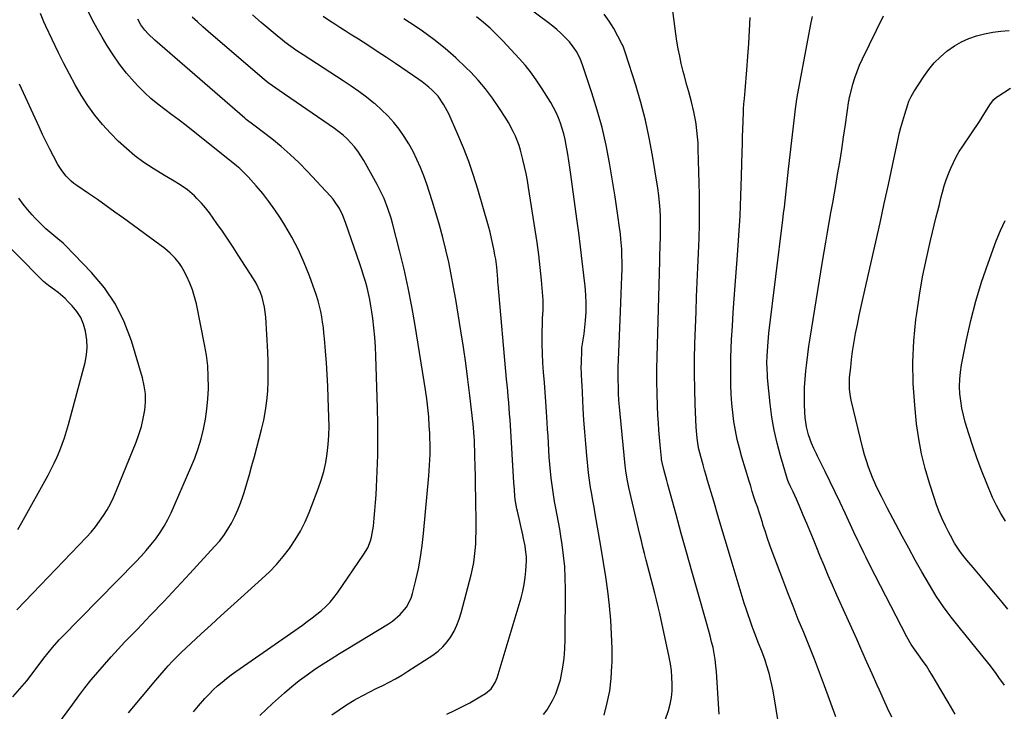
# Model space of a CAD drawing. Units: inches. Extents: x 1906137 to 1911643, y 474887 to 480130.
# Drawn here: x 1910416 to 1910882, y 478610 to 478938 of the extents above; entities that cross this region are included whole.
import ezdxf

# ---------------------------------------------------------------- set-up
doc = ezdxf.new("R2010")
doc.units = ezdxf.units.IN
doc.header["$MEASUREMENT"] = 0
doc.layers.add('7', color=7, linetype='Continuous')
doc.layers.add('8', color=7, linetype='Continuous')

msp = doc.modelspace()

# ---------------------------------------------------------------- linework, layer by layer
at = {"layer": '7', "color": 18}
for points in [[(1910778.69, 478584.53, 1976), (1910772.72, 478620.05, 1976), (1910772.19, 478622.88, 1976), (1910771.57, 478625.69, 1976), (1910770.83, 478628.47, 1976), (1910769.64, 478632.42, 1976), (1910768.93, 478634.56, 1976), (1910767.37, 478638.81, 1976), (1910765.67, 478643.01, 1976), (1910764.84, 478645.11, 1976), (1910763.25, 478649.35, 1976), (1910762.8, 478650.58, 1976), (1910761.83, 478653.34, 1976), (1910760.89, 478656.1, 1976), (1910760, 478658.87, 1976), (1910759.13, 478661.66, 1976), (1910753.44, 478680.54, 1976), (1910751.23, 478687.87, 1976), (1910749.03, 478695.2, 1976), (1910746.83, 478702.54, 1976), (1910744.64, 478709.87, 1976), (1910741.73, 478719.63, 1976), (1910741.01, 478722.09, 1976), (1910740.3, 478724.56, 1976), (1910739.6, 478727.03, 1976), (1910738.5, 478731.07, 1976), (1910737.68, 478734.48, 1976), (1910737.34, 478736.2, 1976), (1910736.81, 478739.66, 1976), (1910736.46, 478743.15, 1976), (1910736.36, 478744.91, 1976), (1910735.9, 478755.73, 1976), (1910735.68, 478762.89, 1976), (1910735.57, 478770.06, 1976), (1910735.62, 478777.23, 1976), (1910735.77, 478784.4, 1976), (1910736.28, 478799.58, 1976), (1910736.53, 478806.52, 1976), (1910736.8, 478813.45, 1976), (1910737.12, 478820.38, 1976), (1910737.45, 478827.31, 1976), (1910737.74, 478834.24, 1976), (1910737.91, 478841.18, 1976), (1910737.94, 478848.11, 1976), (1910737.86, 478855.05, 1976), (1910737.38, 478876.39, 1976), (1910737.26, 478879.37, 1976), (1910737.06, 478882.35, 1976), (1910736.75, 478885.31, 1976), (1910736.36, 478888.27, 1976), (1910736.2, 478889.35, 1976), (1910735.33, 478894.15, 1976), (1910734.19, 478898.88, 1976), (1910732.88, 478903.58, 1976), (1910731.94, 478906.77, 1976), (1910730.62, 478911.59, 1976), (1910730.22, 478913.21, 1976), (1910729.33, 478916.96, 1976), (1910728.56, 478920.47, 1976), (1910727.85, 478923.99, 1976), (1910727.26, 478927.53, 1976), (1910726.74, 478931.08, 1976), (1910722.28, 478964.92, 1976)], [(1910721.93, 478606.67, 1972), (1910723.27, 478610.79, 1972), (1910724.09, 478613.87, 1972), (1910724.71, 478616.98, 1972), (1910725, 478620.13, 1972), (1910725.08, 478623.32, 1972), (1910724.91, 478626.51, 1972), (1910724.62, 478629.7, 1972), (1910724.15, 478632.86, 1972), (1910723.57, 478636.01, 1972), (1910719.1, 478656.68, 1972), (1910718.38, 478659.91, 1972), (1910717.63, 478663.14, 1972), (1910716.83, 478666.36, 1972), (1910715.91, 478669.95, 1972), (1910715.12, 478672.97, 1972), (1910714.32, 478675.98, 1972), (1910713.53, 478679, 1972), (1910712.73, 478682.02, 1972), (1910711.95, 478685.04, 1972), (1910711.19, 478688.07, 1972), (1910710.45, 478691.1, 1972), (1910709.72, 478694.13, 1972), (1910704.52, 478716.31, 1972), (1910703.7, 478720.21, 1972), (1910703.05, 478724.15, 1972), (1910702.89, 478725.46, 1972), (1910702.75, 478726.79, 1972), (1910700.36, 478751.27, 1972), (1910700.08, 478754.44, 1972), (1910699.85, 478757.61, 1972), (1910699.68, 478760.78, 1972), (1910699.56, 478763.96, 1972), (1910699.5, 478767.14, 1972), (1910699.48, 478770.32, 1972), (1910699.53, 478773.49, 1972), (1910699.63, 478776.67, 1972), (1910700.56, 478799.61, 1972), (1910700.73, 478803.76, 1972), (1910700.88, 478807.91, 1972), (1910701.03, 478812.07, 1972), (1910701.17, 478816.22, 1972), (1910701.29, 478819.83, 1972), (1910701.33, 478822.18, 1972), (1910701.25, 478826.86, 1972), (1910701.13, 478829.2, 1972), (1910700.74, 478833.87, 1972), (1910700.49, 478836.2, 1972), (1910699.95, 478840.56, 1972), (1910699.51, 478843.9, 1972), (1910699.03, 478847.24, 1972), (1910698.52, 478850.57, 1972), (1910697.99, 478853.9, 1972), (1910695.33, 478869.93, 1972), (1910693.72, 478878.35, 1972), (1910691.85, 478886.7, 1972), (1910689.59, 478894.96, 1972), (1910687.06, 478903.16, 1972), (1910682.81, 478915.84, 1972), (1910682.16, 478917.62, 1972), (1910681.43, 478919.36, 1972), (1910679.7, 478922.72, 1972), (1910678.68, 478924.32, 1972), (1910676.38, 478927.3, 1972), (1910675.09, 478928.69, 1972), (1910672.36, 478931.33, 1972), (1910670.49, 478933.03, 1972), (1910668.54, 478934.65, 1972), (1910666.55, 478936.21, 1972), (1910637.21, 478958.21, 1972)], [(1910431.33, 478599.85, 1956), (1910441.45, 478613.81, 1956), (1910444.32, 478617.67, 1956), (1910447.24, 478621.5, 1956), (1910450.24, 478625.26, 1956), (1910453.3, 478628.98, 1956), (1910456.44, 478632.63, 1956), (1910459.62, 478636.24, 1956), (1910462.88, 478639.78, 1956), (1910466.19, 478643.27, 1956), (1910472.06, 478649.35, 1956), (1910478.31, 478655.88, 1956), (1910484.54, 478662.43, 1956), (1910490.72, 478669.02, 1956), (1910496.87, 478675.65, 1956), (1910508.6, 478688.37, 1956), (1910510.83, 478690.98, 1956), (1910512.93, 478693.69, 1956), (1910514.82, 478696.54, 1956), (1910516.56, 478699.5, 1956), (1910518.11, 478702.57, 1956), (1910519.54, 478705.69, 1956), (1910520.78, 478708.89, 1956), (1910521.9, 478712.15, 1956), (1910522.48, 478714, 1956), (1910523.76, 478718.22, 1956), (1910525.02, 478722.46, 1956), (1910526.21, 478726.71, 1956), (1910527.38, 478730.97, 1956), (1910530.78, 478743.74, 1956), (1910531.83, 478748.25, 1956), (1910532.7, 478752.79, 1956), (1910533.29, 478757.37, 1956), (1910533.7, 478761.99, 1956), (1910533.88, 478766.62, 1956), (1910533.96, 478771.26, 1956), (1910533.88, 478775.89, 1956), (1910533.7, 478780.52, 1956), (1910532.76, 478796.96, 1956), (1910532.19, 478801.73, 1956), (1910531.06, 478806.39, 1956), (1910530.25, 478808.65, 1956), (1910528.23, 478812.98, 1956), (1910527.01, 478815.05, 1956), (1910519.79, 478826.24, 1956), (1910517.3, 478830.04, 1956), (1910514.8, 478833.82, 1956), (1910512.25, 478837.58, 1956), (1910509.68, 478841.33, 1956), (1910507.96, 478843.81, 1956), (1910506.17, 478846.25, 1956), (1910504.3, 478848.62, 1956), (1910502.31, 478850.9, 1956), (1910500.24, 478853.1, 1956), (1910499, 478854.35, 1956), (1910495.81, 478857.19, 1956), (1910492.28, 478859.61, 1956), (1910488.59, 478861.81, 1956), (1910486.75, 478862.92, 1956), (1910484.9, 478864.03, 1956), (1910479.52, 478867.28, 1956), (1910475.11, 478870.18, 1956), (1910470.86, 478873.28, 1956), (1910466.86, 478876.69, 1956), (1910463.02, 478880.3, 1956), (1910459.4, 478883.97, 1956), (1910455.55, 478888.17, 1956), (1910451.91, 478892.53, 1956), (1910448.61, 478897.16, 1956), (1910445.52, 478901.95, 1956), (1910442.67, 478906.9, 1956), (1910439.91, 478911.9, 1956), (1910437.28, 478916.98, 1956), (1910434.74, 478922.1, 1956), (1910428.7, 478934.71, 1956), (1910427.82, 478936.64, 1956), (1910426.26, 478940.6, 1956)], [(1910467.79, 478609.73, 1958), (1910480.73, 478625.15, 1958), (1910482.69, 478627.43, 1958), (1910484.66, 478629.7, 1958), (1910486.68, 478631.93, 1958), (1910488.72, 478634.13, 1958), (1910490.8, 478636.3, 1958), (1910492.91, 478638.44, 1958), (1910495.07, 478640.52, 1958), (1910497.27, 478642.58, 1958), (1910502.2, 478647.11, 1958), (1910506.89, 478651.4, 1958), (1910511.59, 478655.67, 1958), (1910516.3, 478659.93, 1958), (1910521.03, 478664.18, 1958), (1910530.98, 478673.1, 1958), (1910534.5, 478676.46, 1958), (1910537.87, 478679.96, 1958), (1910541.02, 478683.66, 1958), (1910544.02, 478687.5, 1958), (1910546.73, 478691.54, 1958), (1910549.22, 478695.7, 1958), (1910551.37, 478700.04, 1958), (1910553.3, 478704.51, 1958), (1910557.62, 478715.71, 1958), (1910559.03, 478719.79, 1958), (1910560.23, 478723.93, 1958), (1910561.14, 478728.14, 1958), (1910561.84, 478732.4, 1958), (1910562.29, 478736.71, 1958), (1910562.6, 478741.02, 1958), (1910562.7, 478745.35, 1958), (1910562.66, 478749.67, 1958), (1910562.35, 478758.74, 1958), (1910562.13, 478764.3, 1958), (1910561.84, 478769.85, 1958), (1910561.48, 478775.39, 1958), (1910561.06, 478780.93, 1958), (1910560.56, 478786.82, 1958), (1910560.31, 478789.41, 1958), (1910560.03, 478791.99, 1958), (1910559.68, 478794.57, 1958), (1910559.3, 478797.14, 1958), (1910558.81, 478799.69, 1958), (1910558.23, 478802.22, 1958), (1910557.52, 478804.71, 1958), (1910556.72, 478807.17, 1958), (1910553.39, 478816.49, 1958), (1910550.94, 478822.72, 1958), (1910548.22, 478828.82, 1958), (1910545.11, 478834.74, 1958), (1910541.74, 478840.52, 1958), (1910539.67, 478843.83, 1958), (1910537.05, 478847.79, 1958), (1910534.29, 478851.67, 1958), (1910531.35, 478855.4, 1958), (1910528.28, 478859.04, 1958), (1910524.47, 478863.33, 1958), (1910521.84, 478866.05, 1958), (1910520.44, 478867.32, 1958), (1910518.99, 478868.54, 1958), (1910516.41, 478870.59, 1958), (1910515.61, 478871.21, 1958), (1910515.01, 478871.67, 1958), (1910514.81, 478871.83, 1958), (1910498.43, 478884.98, 1958), (1910495.12, 478887.59, 1958), (1910491.78, 478890.17, 1958), (1910488.41, 478892.7, 1958), (1910485.01, 478895.19, 1958), (1910481.67, 478897.75, 1958), (1910478.44, 478900.43, 1958), (1910475.38, 478903.3, 1958), (1910472.42, 478906.29, 1958), (1910470.49, 478908.37, 1958), (1910466.95, 478912.43, 1958), (1910463.6, 478916.64, 1958), (1910460.53, 478921.05, 1958), (1910457.65, 478925.61, 1958), (1910455.41, 478929.43, 1958), (1910453.1, 478933.48, 1958), (1910450.86, 478937.56, 1958), (1910448.73, 478941.7, 1958)], [(1910529.95, 478608.41, 1962), (1910536.01, 478614.12, 1962), (1910541.59, 478619.14, 1962), (1910545.06, 478622.13, 1962), (1910548.62, 478625, 1962), (1910552.3, 478627.71, 1962), (1910556.06, 478630.31, 1962), (1910559.91, 478632.81, 1962), (1910563.77, 478635.27, 1962), (1910567.65, 478637.7, 1962), (1910571.56, 478640.1, 1962), (1910590.83, 478651.8, 1962), (1910592.79, 478653.12, 1962), (1910596.38, 478656.16, 1962), (1910599.4, 478659.76, 1962), (1910601.51, 478663.89, 1962), (1910602.23, 478666.12, 1962), (1910603.75, 478672.41, 1962), (1910604.95, 478677.89, 1962), (1910605.99, 478683.4, 1962), (1910606.78, 478688.95, 1962), (1910607.4, 478694.52, 1962), (1910609.86, 478721.92, 1962), (1910610.06, 478724.43, 1962), (1910610.24, 478726.94, 1962), (1910610.37, 478729.45, 1962), (1910610.47, 478731.97, 1962), (1910610.51, 478734.48, 1962), (1910610.52, 478737, 1962), (1910610.45, 478739.51, 1962), (1910610.34, 478742.03, 1962), (1910610.14, 478745.53, 1962), (1910609.83, 478749.79, 1962), (1910609.44, 478754.04, 1962), (1910608.91, 478758.28, 1962), (1910608.3, 478762.51, 1962), (1910603.44, 478792.96, 1962), (1910601.88, 478801.92, 1962), (1910600.15, 478810.84, 1962), (1910598.17, 478819.71, 1962), (1910596.03, 478828.54, 1962), (1910592.72, 478841.37, 1962), (1910592.06, 478843.75, 1962), (1910590.54, 478848.44, 1962), (1910588.72, 478853.03, 1962), (1910586.61, 478857.49, 1962), (1910585.45, 478859.68, 1962), (1910579.09, 478871.16, 1962), (1910577.76, 478873.36, 1962), (1910576.32, 478875.5, 1962), (1910574.73, 478877.52, 1962), (1910573.03, 478879.46, 1962), (1910571.21, 478881.28, 1962), (1910569.31, 478883.02, 1962), (1910567.3, 478884.64, 1962), (1910565.22, 478886.17, 1962), (1910539.05, 478904.18, 1962), (1910535.99, 478906.35, 1962), (1910533.98, 478907.85, 1962), (1910532.02, 478909.42, 1962), (1910531.06, 478910.22, 1962), (1910505.46, 478932.19, 1962), (1910502.95, 478934.4, 1962), (1910500.46, 478936.64, 1962), (1910498.03, 478938.94, 1962)], [(1910564.05, 478608.69, 1964), (1910567.43, 478611.19, 1964), (1910570.94, 478613.49, 1964), (1910574.55, 478615.66, 1964), (1910575.94, 478616.44, 1964), (1910578.94, 478618.09, 1964), (1910581.96, 478619.69, 1964), (1910585.02, 478621.21, 1964), (1910588.11, 478622.69, 1964), (1910591.18, 478624.2, 1964), (1910594.2, 478625.8, 1964), (1910597.15, 478627.53, 1964), (1910600.05, 478629.34, 1964), (1910611.81, 478637.03, 1964), (1910614.26, 478638.88, 1964), (1910616.53, 478640.91, 1964), (1910618.51, 478643.22, 1964), (1910620.3, 478645.72, 1964), (1910621.82, 478648.41, 1964), (1910623.17, 478651.18, 1964), (1910624.26, 478654.05, 1964), (1910625.18, 478657, 1964), (1910629.93, 478675.08, 1964), (1910630.6, 478677.92, 1964), (1910631.16, 478680.79, 1964), (1910631.57, 478683.68, 1964), (1910631.88, 478686.58, 1964), (1910632.07, 478689.5, 1964), (1910632.2, 478692.43, 1964), (1910632.26, 478695.35, 1964), (1910632.27, 478698.28, 1964), (1910632.12, 478711.84, 1964), (1910632.05, 478716.69, 1964), (1910631.96, 478721.53, 1964), (1910631.83, 478726.37, 1964), (1910631.69, 478731.22, 1964), (1910631.43, 478739.1, 1964), (1910631.4, 478740, 1964), (1910631.22, 478742.69, 1964), (1910630.86, 478746.27, 1964), (1910629.3, 478759.82, 1964), (1910628.36, 478767.49, 1964), (1910627.36, 478775.14, 1964), (1910626.25, 478782.78, 1964), (1910625.07, 478790.41, 1964), (1910622.68, 478805.24, 1964), (1910621.65, 478811.17, 1964), (1910620.54, 478817.08, 1964), (1910619.3, 478822.97, 1964), (1910617.97, 478828.84, 1964), (1910616.51, 478834.67, 1964), (1910614.96, 478840.49, 1964), (1910613.28, 478846.26, 1964), (1910611.52, 478852.02, 1964), (1910610.26, 478855.96, 1964), (1910608.93, 478859.92, 1964), (1910607.5, 478863.84, 1964), (1910605.94, 478867.72, 1964), (1910604.3, 478871.55, 1964), (1910602.46, 478875.3, 1964), (1910600.48, 478878.95, 1964), (1910598.27, 478882.47, 1964), (1910595.9, 478885.89, 1964), (1910593.3, 478889.14, 1964), (1910590.55, 478892.24, 1964), (1910587.57, 478895.12, 1964), (1910584.45, 478897.86, 1964), (1910583.96, 478898.26, 1964), (1910580.43, 478901.03, 1964), (1910576.84, 478903.72, 1964), (1910573.17, 478906.29, 1964), (1910569.44, 478908.79, 1964), (1910550.42, 478921.06, 1964), (1910547.51, 478923, 1964), (1910544.65, 478925.01, 1964), (1910541.85, 478927.11, 1964), (1910540.48, 478928.2, 1964), (1910539.13, 478929.31, 1964), (1910530.66, 478936.42, 1964), (1910526.43, 478940.06, 1964)], [(1910618.49, 478609.11, 1966), (1910622.1, 478610.84, 1966), (1910624.33, 478611.9, 1966), (1910626.81, 478613.13, 1966), (1910629.25, 478614.41, 1966), (1910631.65, 478615.78, 1966), (1910634.02, 478617.2, 1966), (1910636.71, 478618.87, 1966), (1910639.38, 478621.12, 1966), (1910641.35, 478624.01, 1966), (1910641.82, 478625.08, 1966), (1910642.21, 478626.18, 1966), (1910653.56, 478664.12, 1966), (1910654.39, 478667.27, 1966), (1910655.07, 478670.46, 1966), (1910655.53, 478673.68, 1966), (1910655.84, 478676.92, 1966), (1910656.08, 478681.69, 1966), (1910656.06, 478683.45, 1966), (1910655.7, 478686.95, 1966), (1910655.41, 478688.69, 1966), (1910654.74, 478692.16, 1966), (1910654.36, 478693.88, 1966), (1910651.77, 478705.08, 1966), (1910651.52, 478706.25, 1966), (1910650.91, 478709.78, 1966), (1910650.62, 478712.15, 1966), (1910650.38, 478715.43, 1966), (1910650.18, 478718.72, 1966), (1910648.5, 478745.64, 1966), (1910648.32, 478748.39, 1966), (1910648.13, 478751.14, 1966), (1910647.91, 478753.88, 1966), (1910647.68, 478756.62, 1966), (1910647.45, 478759.37, 1966), (1910647.21, 478762.11, 1966), (1910646.96, 478764.85, 1966), (1910646.72, 478767.6, 1966), (1910642.7, 478812.43, 1966), (1910642.61, 478813.69, 1966), (1910642.55, 478814.95, 1966), (1910642.23, 478818.74, 1966), (1910642.03, 478820.64, 1966), (1910641.52, 478824.4, 1966), (1910641.2, 478826.28, 1966), (1910640.8, 478828.4, 1966), (1910640.22, 478831.32, 1966), (1910639.58, 478834.23, 1966), (1910638.85, 478837.12, 1966), (1910638.07, 478840, 1966), (1910633.08, 478857.45, 1966), (1910631.04, 478864.06, 1966), (1910628.81, 478870.62, 1966), (1910626.3, 478877.07, 1966), (1910623.62, 478883.45, 1966), (1910619.3, 478893.12, 1966), (1910617.04, 478897.47, 1966), (1910614.25, 478901.49, 1966), (1910611.47, 478904.42, 1966), (1910609.98, 478905.78, 1966), (1910606.83, 478908.31, 1966), (1910605.19, 478909.48, 1966), (1910594.16, 478916.92, 1966), (1910589.81, 478919.83, 1966), (1910585.45, 478922.72, 1966), (1910581.06, 478925.59, 1966), (1910576.67, 478928.43, 1966), (1910572.77, 478930.93, 1966), (1910570.31, 478932.5, 1966), (1910567.85, 478934.08, 1966), (1910565.39, 478935.65, 1966), (1910562.92, 478937.22, 1966), (1910559.89, 478939.16, 1966)], [(1910747.21, 478609.12, 1974), (1910745.96, 478629.1, 1974), (1910745.71, 478631.99, 1974), (1910745.37, 478634.86, 1974), (1910744.9, 478637.71, 1974), (1910744.33, 478640.55, 1974), (1910743.67, 478643.37, 1974), (1910742.97, 478646.18, 1974), (1910742.23, 478648.99, 1974), (1910741.46, 478651.78, 1974), (1910736.86, 478667.85, 1974), (1910734.33, 478676.76, 1974), (1910731.81, 478685.66, 1974), (1910729.33, 478694.58, 1974), (1910726.86, 478703.49, 1974), (1910722.91, 478717.83, 1974), (1910722.43, 478719.59, 1974), (1910721.51, 478723.11, 1974), (1910721.07, 478724.87, 1974), (1910720.28, 478728.1, 1974), (1910720, 478729.63, 1974), (1910719.97, 478729.94, 1974), (1910719.93, 478730.25, 1974), (1910719.3, 478736.54, 1974), (1910718.98, 478739.99, 1974), (1910718.69, 478743.45, 1974), (1910718.47, 478746.92, 1974), (1910718.29, 478750.38, 1974), (1910718.08, 478755, 1974), (1910717.89, 478760.78, 1974), (1910717.78, 478766.55, 1974), (1910717.79, 478772.33, 1974), (1910717.89, 478778.11, 1974), (1910719.15, 478823.42, 1974), (1910719.22, 478825.77, 1974), (1910719.37, 478830.48, 1974), (1910719.52, 478835.18, 1974), (1910719.55, 478837.54, 1974), (1910719.5, 478842.24, 1974), (1910719.43, 478844.37, 1974), (1910719.27, 478847.78, 1974), (1910719.02, 478851.19, 1974), (1910718.63, 478854.58, 1974), (1910718.16, 478857.96, 1974), (1910715.71, 478873.39, 1974), (1910714.17, 478881.83, 1974), (1910712.37, 478890.2, 1974), (1910710.2, 478898.49, 1974), (1910707.78, 478906.72, 1974), (1910702.9, 478921.96, 1974), (1910701.93, 478924.74, 1974), (1910701.45, 478925.81, 1974), (1910701.19, 478926.33, 1974), (1910697.39, 478933.5, 1974), (1910695.27, 478937, 1974), (1910692.91, 478940.29, 1974)], [(1910802.43, 478607.86, 1978), (1910797.06, 478622.53, 1978), (1910794.7, 478628.86, 1978), (1910792.28, 478635.16, 1978), (1910789.79, 478641.42, 1978), (1910787.23, 478647.67, 1978), (1910784.67, 478653.91, 1978), (1910782.16, 478660.17, 1978), (1910779.71, 478666.46, 1978), (1910777.31, 478672.77, 1978), (1910772.35, 478686.01, 1978), (1910771.22, 478689.09, 1978), (1910770.13, 478692.18, 1978), (1910769.09, 478695.29, 1978), (1910768.08, 478698.41, 1978), (1910767.66, 478699.77, 1978), (1910766.88, 478702.22, 1978), (1910766.1, 478704.67, 1978), (1910765.31, 478707.11, 1978), (1910764.5, 478709.55, 1978), (1910763.7, 478711.99, 1978), (1910762.92, 478714.44, 1978), (1910762.15, 478716.89, 1978), (1910761.39, 478719.35, 1978), (1910757.95, 478730.72, 1978), (1910756.8, 478734.88, 1978), (1910755.78, 478739.07, 1978), (1910754.95, 478743.3, 1978), (1910754.25, 478747.56, 1978), (1910753.72, 478751.85, 1978), (1910753.29, 478756.14, 1978), (1910752.99, 478760.45, 1978), (1910752.8, 478764.76, 1978), (1910752.72, 478769.14, 1978), (1910752.71, 478773.47, 1978), (1910752.8, 478777.81, 1978), (1910752.95, 478782.15, 1978), (1910753.14, 478786.32, 1978), (1910753.47, 478792.75, 1978), (1910753.84, 478799.17, 1978), (1910754.27, 478805.58, 1978), (1910754.75, 478811.99, 1978), (1910755.9, 478826.29, 1978), (1910756.56, 478835.62, 1978), (1910757.13, 478844.96, 1978), (1910757.53, 478854.3, 1978), (1910757.84, 478863.65, 1978), (1910758.12, 478875.18, 1978), (1910758.21, 478878.77, 1978), (1910758.31, 478882.35, 1978), (1910758.43, 478885.94, 1978), (1910758.55, 478889.52, 1978), (1910758.72, 478894.17, 1978), (1910758.78, 478895.43, 1978), (1910758.96, 478897.95, 1978), (1910759.21, 478900.47, 1978), (1910759.55, 478904.24, 1978), (1910760.35, 478914.06, 1978), (1910760.81, 478920.23, 1978), (1910761.24, 478926.41, 1978), (1910761.61, 478932.59, 1978), (1910761.94, 478938.77, 1978)], [(1910858.9, 478609.03, 1982), (1910855.52, 478614.77, 1982), (1910852.13, 478620.51, 1982), (1910847.95, 478627.56, 1982), (1910846.62, 478629.75, 1982), (1910845.24, 478631.91, 1982), (1910843.8, 478634.02, 1982), (1910842.32, 478636.11, 1982), (1910839.91, 478639.4, 1982), (1910838.12, 478641.99, 1982), (1910835.99, 478645.59, 1982), (1910818.51, 478679.59, 1982), (1910816.55, 478683.47, 1982), (1910815.59, 478685.42, 1982), (1910813.72, 478689.35, 1982), (1910812.79, 478691.31, 1982), (1910810.95, 478695.25, 1982), (1910806.77, 478704.26, 1982), (1910804.47, 478709.17, 1982), (1910802.15, 478714.07, 1982), (1910799.79, 478718.96, 1982), (1910797.4, 478723.83, 1982), (1910793.82, 478731.09, 1982), (1910793.21, 478732.33, 1982), (1910792.02, 478734.83, 1982), (1910790.9, 478737.35, 1982), (1910789.57, 478741.26, 1982), (1910788.62, 478745.1, 1982), (1910787.95, 478749.52, 1982), (1910787.8, 478751.75, 1982), (1910787.65, 478755.79, 1982), (1910787.58, 478759.72, 1982), (1910787.63, 478763.64, 1982), (1910787.85, 478767.56, 1982), (1910788.18, 478771.47, 1982), (1910788.63, 478775.38, 1982), (1910789.11, 478779.28, 1982), (1910789.67, 478783.17, 1982), (1910790.26, 478787.06, 1982), (1910796.09, 478823.22, 1982), (1910796.86, 478827.86, 1982), (1910797.64, 478832.49, 1982), (1910798.45, 478837.12, 1982), (1910799.29, 478841.75, 1982), (1910800.13, 478846.37, 1982), (1910800.96, 478851, 1982), (1910801.76, 478855.63, 1982), (1910802.56, 478860.26, 1982), (1910803.26, 478864.44, 1982), (1910804.24, 478870.35, 1982), (1910805.19, 478876.26, 1982), (1910806.1, 478882.17, 1982), (1910806.98, 478888.09, 1982), (1910808.62, 478899.44, 1982), (1910808.66, 478899.69, 1982), (1910808.73, 478900.19, 1982), (1910808.85, 478900.93, 1982), (1910808.91, 478901.18, 1982), (1910808.97, 478901.42, 1982), (1910810.5, 478907.15, 1982), (1910811.42, 478910.22, 1982), (1910812.45, 478913.25, 1982), (1910813.66, 478916.22, 1982), (1910814.99, 478919.14, 1982), (1910824.99, 478939.53, 1982)], [(1910664.15, 478608.9, 1968), (1910665.85, 478611.19, 1968), (1910668.39, 478615.46, 1968), (1910669.94, 478618.64, 1968), (1910671.14, 478621.96, 1968), (1910672.11, 478625.39, 1968), (1910672.47, 478626.98, 1968), (1910673.3, 478631.29, 1968), (1910673.94, 478635.62, 1968), (1910674.29, 478639.98, 1968), (1910674.45, 478644.37, 1968), (1910674.55, 478668.29, 1968), (1910674.44, 478673.59, 1968), (1910674.17, 478678.88, 1968), (1910673.66, 478684.15, 1968), (1910672.98, 478689.41, 1968), (1910672.39, 478693.27, 1968), (1910671.85, 478696.58, 1968), (1910671.29, 478699.89, 1968), (1910670.68, 478703.19, 1968), (1910670.04, 478706.48, 1968), (1910669.41, 478709.77, 1968), (1910668.84, 478713.08, 1968), (1910668.36, 478716.39, 1968), (1910667.8, 478720.8, 1968), (1910667.45, 478724.09, 1968), (1910667.14, 478727.38, 1968), (1910666.88, 478730.67, 1968), (1910666.67, 478733.97, 1968), (1910666.48, 478737.27, 1968), (1910666.28, 478740.57, 1968), (1910666.09, 478743.87, 1968), (1910665.89, 478747.17, 1968), (1910665.57, 478752.22, 1968), (1910665.27, 478756.81, 1968), (1910664.95, 478761.41, 1968), (1910664.59, 478766, 1968), (1910664.18, 478770.85, 1968), (1910663.86, 478775.32, 1968), (1910663.63, 478779.79, 1968), (1910663.55, 478784.26, 1968), (1910663.57, 478788.74, 1968), (1910663.7, 478795.27, 1968), (1910663.74, 478796.48, 1968), (1910663.96, 478800.11, 1968), (1910663.95, 478804.93, 1968), (1910663.12, 478814.47, 1968), (1910662.54, 478820.44, 1968), (1910661.87, 478826.4, 1968), (1910661.09, 478832.34, 1968), (1910660.23, 478838.28, 1968), (1910657.12, 478858.25, 1968), (1910656.55, 478861.62, 1968), (1910655.92, 478864.97, 1968), (1910655.2, 478868.31, 1968), (1910654.42, 478871.63, 1968), (1910653.3, 478875.92, 1968), (1910652.58, 478878.2, 1968), (1910650.84, 478882.65, 1968), (1910649.83, 478884.81, 1968), (1910647.56, 478889.01, 1968), (1910646.32, 478891.05, 1968), (1910643.04, 478896.15, 1968), (1910639.97, 478900.61, 1968), (1910636.72, 478904.93, 1968), (1910633.22, 478909.03, 1968), (1910629.54, 478913, 1968), (1910627.62, 478914.95, 1968), (1910622.73, 478919.63, 1968), (1910617.66, 478924.11, 1968), (1910612.35, 478928.29, 1968), (1910606.86, 478932.27, 1968), (1910603.39, 478934.64, 1968), (1910598.09, 478938.17, 1968)], [(1910882.18, 478622.78, 1984), (1910879.58, 478626.46, 1984), (1910878.29, 478628.31, 1984), (1910875.59, 478631.92, 1984), (1910874.2, 478633.68, 1984), (1910860.82, 478650.18, 1984), (1910858.9, 478652.58, 1984), (1910857.01, 478655, 1984), (1910855.15, 478657.45, 1984), (1910853.33, 478659.92, 1984), (1910851.56, 478662.43, 1984), (1910849.85, 478664.98, 1984), (1910848.23, 478667.58, 1984), (1910846.67, 478670.22, 1984), (1910843.15, 478676.4, 1984), (1910840, 478681.99, 1984), (1910836.9, 478687.61, 1984), (1910833.85, 478693.26, 1984), (1910830.84, 478698.93, 1984), (1910826.73, 478706.77, 1984), (1910825.81, 478708.54, 1984), (1910823.98, 478712.09, 1984), (1910822.19, 478715.65, 1984), (1910821.34, 478717.45, 1984), (1910819.77, 478721.12, 1984), (1910818.96, 478723.13, 1984), (1910817.88, 478726.01, 1984), (1910816.88, 478728.91, 1984), (1910816.01, 478731.85, 1984), (1910815.22, 478734.83, 1984), (1910809.69, 478757.67, 1984), (1910809.17, 478760.3, 1984), (1910808.88, 478762.97, 1984), (1910808.86, 478767, 1984), (1910808.96, 478768.34, 1984), (1910809.44, 478773.2, 1984), (1910809.86, 478776.96, 1984), (1910810.35, 478780.71, 1984), (1910810.94, 478784.45, 1984), (1910811.8, 478789.28, 1984), (1910812.64, 478793.54, 1984), (1910813.5, 478797.8, 1984), (1910814.41, 478802.05, 1984), (1910815.35, 478806.3, 1984), (1910821.32, 478832.61, 1984), (1910823.34, 478841.63, 1984), (1910825.34, 478850.66, 1984), (1910827.3, 478859.69, 1984), (1910829.24, 478868.73, 1984), (1910831.72, 478880.49, 1984), (1910832.44, 478883.64, 1984), (1910833.21, 478886.78, 1984), (1910834.08, 478889.89, 1984), (1910835, 478892.99, 1984), (1910836.42, 478897.53, 1984), (1910836.99, 478899.13, 1984), (1910838.07, 478901.45, 1984), (1910839.36, 478903.65, 1984), (1910844.01, 478910.78, 1984), (1910846.42, 478914.1, 1984), (1910849.01, 478917.24, 1984), (1910851.9, 478920.13, 1984), (1910854.98, 478922.84, 1984), (1910858.48, 478925.33, 1984), (1910861.79, 478927.28, 1984), (1910865.32, 478928.83, 1984), (1910868.99, 478930.1, 1984), (1910872.78, 478931.04, 1984), (1910876.61, 478931.8, 1984), (1910880.48, 478932.31, 1984), (1910884.37, 478932.66, 1984)], [(1910413.14, 478617.34, 1954), (1910416.51, 478621.04, 1954), (1910419.71, 478624.89, 1954), (1910422.8, 478628.84, 1954), (1910427.79, 478635.51, 1954), (1910429.77, 478638.08, 1954), (1910431.83, 478640.59, 1954), (1910435.08, 478644.21, 1954), (1910436.21, 478645.38, 1954), (1910471.31, 478681.2, 1954), (1910473.78, 478683.81, 1954), (1910476.18, 478686.48, 1954), (1910478.48, 478689.24, 1954), (1910480.71, 478692.05, 1954), (1910482.79, 478694.98, 1954), (1910484.72, 478697.99, 1954), (1910486.42, 478701.13, 1954), (1910487.98, 478704.36, 1954), (1910497.38, 478725.75, 1954), (1910499.18, 478730.2, 1954), (1910500.81, 478734.72, 1954), (1910502.17, 478739.32, 1954), (1910503.35, 478743.98, 1954), (1910504.25, 478748.7, 1954), (1910504.96, 478753.44, 1954), (1910505.4, 478758.22, 1954), (1910505.64, 478763.02, 1954), (1910505.66, 478763.67, 1954), (1910505.6, 478768.8, 1954), (1910505.31, 478773.91, 1954), (1910504.69, 478778.98, 1954), (1910503.84, 478784.04, 1954), (1910499.97, 478803.19, 1954), (1910499.14, 478806.56, 1954), (1910498.14, 478809.87, 1954), (1910496.86, 478813.08, 1954), (1910495.41, 478816.23, 1954), (1910493.76, 478819.44, 1954), (1910492.94, 478820.9, 1954), (1910492.04, 478822.31, 1954), (1910489.98, 478824.93, 1954), (1910487.63, 478827.31, 1954), (1910485.03, 478829.43, 1954), (1910465.5, 478843.73, 1954), (1910461.39, 478846.7, 1954), (1910457.27, 478849.65, 1954), (1910453.12, 478852.56, 1954), (1910448.95, 478855.45, 1954), (1910443.38, 478859.27, 1954), (1910442.03, 478860.27, 1954), (1910440.72, 478861.34, 1954), (1910438.34, 478863.72, 1954), (1910436.26, 478866.36, 1954), (1910434.49, 478869.24, 1954), (1910432.43, 478873.08, 1954), (1910430.63, 478876.52, 1954), (1910428.87, 478879.97, 1954), (1910427.18, 478883.46, 1954), (1910425.53, 478886.97, 1954), (1910416.26, 478907.21, 1954)], [(1910883.83, 478658.71, 1986), (1910881.07, 478662.06, 1986), (1910877.89, 478665.91, 1986), (1910874.7, 478669.74, 1986), (1910871.5, 478673.57, 1986), (1910868.28, 478677.38, 1986), (1910864.43, 478681.92, 1986), (1910861.93, 478685.06, 1986), (1910860.76, 478686.7, 1986), (1910858.56, 478690.06, 1986), (1910856.58, 478693.56, 1986), (1910855.67, 478695.35, 1986), (1910854.29, 478698.21, 1986), (1910852.78, 478701.47, 1986), (1910851.37, 478704.78, 1986), (1910850.09, 478708.13, 1986), (1910848.91, 478711.53, 1986), (1910846.66, 478718.4, 1986), (1910844.64, 478725.31, 1986), (1910842.92, 478732.28, 1986), (1910841.64, 478739.34, 1986), (1910840.65, 478746.47, 1986), (1910839.71, 478755.33, 1986), (1910839, 478765.48, 1986), (1910838.78, 478775.62, 1986), (1910839.29, 478785.76, 1986), (1910840.29, 478795.88, 1986), (1910840.67, 478798.7, 1986), (1910841.98, 478807.38, 1986), (1910843.48, 478816.03, 1986), (1910845.25, 478824.63, 1986), (1910847.2, 478833.2, 1986), (1910849.94, 478844.38, 1986), (1910850.67, 478847.32, 1986), (1910851.41, 478850.27, 1986), (1910852.15, 478853.21, 1986), (1910852.9, 478856.15, 1986), (1910853.74, 478859.13, 1986), (1910854.63, 478861.95, 1986), (1910855.65, 478864.73, 1986), (1910856.75, 478867.48, 1986), (1910858, 478870.17, 1986), (1910859.34, 478872.8, 1986), (1910860.83, 478875.36, 1986), (1910862.42, 478877.86, 1986), (1910870.33, 478889.6, 1986), (1910872.97, 478893.69, 1986), (1910875.52, 478897.84, 1986), (1910877.15, 478899.91, 1986), (1910878.44, 478901.07, 1986), (1910879.16, 478901.58, 1986), (1910885, 478905.31, 1986)], [(1910414.95, 478658.38, 1952), (1910418.8, 478662.35, 1952), (1910422.63, 478666.33, 1952), (1910447.91, 478692.81, 1952), (1910450.11, 478695.23, 1952), (1910452.21, 478697.74, 1952), (1910454.17, 478700.35, 1952), (1910456.04, 478703.04, 1952), (1910457.75, 478705.83, 1952), (1910459.35, 478708.68, 1952), (1910460.78, 478711.62, 1952), (1910462.09, 478714.62, 1952), (1910471.42, 478737.76, 1952), (1910472.76, 478741.45, 1952), (1910473.92, 478745.19, 1952), (1910474.81, 478749, 1952), (1910475.52, 478752.86, 1952), (1910475.84, 478756.73, 1952), (1910475.82, 478760.59, 1952), (1910475.29, 478764.41, 1952), (1910474.43, 478768.2, 1952), (1910469.23, 478785.77, 1952), (1910465.87, 478794.66, 1952), (1910461.73, 478803.09, 1952), (1910456.43, 478810.84, 1952), (1910450.33, 478818.13, 1952), (1910438.04, 478830.83, 1952), (1910436.88, 478831.94, 1952), (1910434.36, 478833.94, 1952), (1910430.61, 478837.11, 1952), (1910428.77, 478838.73, 1952), (1910425.25, 478842.14, 1952), (1910423.56, 478843.92, 1952), (1910422.3, 478845.3, 1952), (1910420.09, 478847.86, 1952), (1910417.99, 478850.5, 1952), (1910416.04, 478853.25, 1952)], [(1910882.64, 478700.36, 1988), (1910880.39, 478704, 1988), (1910878.41, 478707.78, 1988), (1910876.6, 478711.67, 1988), (1910873.85, 478718.2, 1988), (1910871.5, 478724.02, 1988), (1910869.28, 478729.89, 1988), (1910867.23, 478735.82, 1988), (1910865.3, 478741.8, 1988), (1910863.65, 478747.21, 1988), (1910862.75, 478750.53, 1988), (1910862, 478753.88, 1988), (1910861.48, 478757.28, 1988), (1910861.11, 478760.7, 1988), (1910860.99, 478764.13, 1988), (1910861.05, 478767.56, 1988), (1910861.39, 478770.96, 1988), (1910861.92, 478774.36, 1988), (1910864.25, 478786.16, 1988), (1910866.29, 478795.39, 1988), (1910868.62, 478804.54, 1988), (1910871.39, 478813.57, 1988), (1910874.44, 478822.51, 1988), (1910878.3, 478833.02, 1988), (1910880.32, 478837.95, 1988), (1910882.56, 478842.76, 1988)]]:
    msp.add_polyline3d(points, dxfattribs=at)
at = {"layer": '8', "color": 18}
for points in [[(1910692.77, 478608.64, 1970), (1910694.3, 478614.35, 1970), (1910695.5, 478620.12, 1970), (1910696.19, 478625.96, 1970), (1910696.54, 478631.87, 1970), (1910696.56, 478633.44, 1970), (1910696.55, 478640.16, 1970), (1910696.37, 478646.88, 1970), (1910695.94, 478653.58, 1970), (1910695.34, 478660.28, 1970), (1910695.32, 478660.51, 1970), (1910694.52, 478667.31, 1970), (1910693.63, 478674.1, 1970), (1910692.6, 478680.87, 1970), (1910691.48, 478687.62, 1970), (1910688.45, 478704.77, 1970), (1910688.04, 478707.08, 1970), (1910687.62, 478709.39, 1970), (1910686.78, 478714.01, 1970), (1910686.38, 478716.32, 1970), (1910685.72, 478720.96, 1970), (1910685.45, 478723.29, 1970), (1910684.62, 478731.54, 1970), (1910684.1, 478737.06, 1970), (1910683.64, 478742.6, 1970), (1910683.26, 478748.13, 1970), (1910682.93, 478753.68, 1970), (1910682.55, 478761.27, 1970), (1910682.36, 478764.77, 1970), (1910682.26, 478766.51, 1970), (1910682.08, 478770.01, 1970), (1910682.04, 478773.5, 1970), (1910682.07, 478775.25, 1970), (1910682.27, 478781.53, 1970), (1910682.33, 478782.48, 1970), (1910682.76, 478785.29, 1970), (1910683.26, 478788.1, 1970), (1910683.37, 478789.05, 1970), (1910683.99, 478795.3, 1970), (1910684.26, 478799.38, 1970), (1910684.36, 478803.45, 1970), (1910684.19, 478807.52, 1970), (1910683.86, 478811.59, 1970), (1910683.25, 478816.83, 1970), (1910682.46, 478823.51, 1970), (1910681.64, 478830.19, 1970), (1910680.78, 478836.87, 1970), (1910679.9, 478843.54, 1970), (1910677.05, 478864.5, 1970), (1910676.59, 478867.71, 1970), (1910676.12, 478870.92, 1970), (1910675.6, 478874.12, 1970), (1910674.88, 478878.41, 1970), (1910674.35, 478881.04, 1970), (1910673.74, 478883.66, 1970), (1910672.99, 478886.23, 1970), (1910672.16, 478888.79, 1970), (1910671.18, 478891.29, 1970), (1910670.1, 478893.74, 1970), (1910668.88, 478896.13, 1970), (1910667.55, 478898.46, 1970), (1910663.53, 478905.01, 1970), (1910661.06, 478908.8, 1970), (1910658.44, 478912.48, 1970), (1910655.6, 478916, 1970), (1910652.63, 478919.4, 1970), (1910644.93, 478927.69, 1970), (1910641.98, 478930.72, 1970), (1910638.94, 478933.66, 1970), (1910635.76, 478936.45, 1970), (1910632.49, 478939.14, 1970)], [(1910828.87, 478607.61, 1980), (1910826.86, 478611.85, 1980), (1910824.91, 478616.12, 1980), (1910823, 478620.4, 1980), (1910821.97, 478622.73, 1980), (1910819.57, 478628.19, 1980), (1910817.16, 478633.64, 1980), (1910814.73, 478639.09, 1980), (1910812.3, 478644.54, 1980), (1910802.97, 478665.43, 1980), (1910800.91, 478670.09, 1980), (1910798.87, 478674.76, 1980), (1910796.89, 478679.46, 1980), (1910794.92, 478684.16, 1980), (1910793.41, 478687.83, 1980), (1910791.82, 478691.68, 1980), (1910790.23, 478695.53, 1980), (1910788.63, 478699.37, 1980), (1910787.02, 478703.22, 1980), (1910785.23, 478707.51, 1980), (1910783.76, 478710.88, 1980), (1910782.2, 478714.22, 1980), (1910780.8, 478717.11, 1980), (1910780.02, 478718.81, 1980), (1910779.69, 478719.69, 1980), (1910779.55, 478720.13, 1980), (1910776.24, 478731.3, 1980), (1910774.63, 478737.37, 1980), (1910773.24, 478743.49, 1980), (1910772.21, 478749.67, 1980), (1910771.41, 478755.9, 1980), (1910770.17, 478768.23, 1980), (1910770.04, 478769.67, 1980), (1910769.88, 478772.55, 1980), (1910769.83, 478775.44, 1980), (1910769.9, 478778.33, 1980), (1910770.04, 478781.07, 1980), (1910770.35, 478785.25, 1980), (1910770.8, 478789.41, 1980), (1910777.38, 478843.03, 1980), (1910777.74, 478846.02, 1980), (1910778.09, 478849.01, 1980), (1910778.42, 478852, 1980), (1910778.74, 478855, 1980), (1910779.06, 478857.99, 1980), (1910779.39, 478860.99, 1980), (1910779.72, 478863.98, 1980), (1910780.07, 478866.97, 1980), (1910783.52, 478896.8, 1980), (1910783.61, 478897.56, 1980), (1910783.8, 478899.07, 1980), (1910784.27, 478902.08, 1980), (1910784.41, 478902.82, 1980), (1910790.81, 478936.44, 1980), (1910791.43, 478939.23, 1980)], [(1910498.53, 478610.15, 1960), (1910500.93, 478613.01, 1960), (1910504.03, 478616.55, 1960), (1910505.94, 478618.57, 1960), (1910507.92, 478620.51, 1960), (1910509.96, 478622.4, 1960), (1910512.08, 478624.21, 1960), (1910514.23, 478625.96, 1960), (1910516.44, 478627.65, 1960), (1910518.69, 478629.28, 1960), (1910550.1, 478651.22, 1960), (1910552.41, 478652.88, 1960), (1910554.68, 478654.59, 1960), (1910556.91, 478656.36, 1960), (1910559.1, 478658.17, 1960), (1910561.19, 478660.09, 1960), (1910563.16, 478662.11, 1960), (1910564.97, 478664.28, 1960), (1910566.67, 478666.55, 1960), (1910579.2, 478684.71, 1960), (1910580.98, 478687.78, 1960), (1910582.28, 478691.08, 1960), (1910582.75, 478692.81, 1960), (1910583.45, 478696.3, 1960), (1910583.68, 478698.07, 1960), (1910584.07, 478701.85, 1960), (1910584.41, 478705.52, 1960), (1910584.71, 478709.19, 1960), (1910584.95, 478712.87, 1960), (1910585.14, 478716.55, 1960), (1910585.48, 478724.12, 1960), (1910585.72, 478731.59, 1960), (1910585.85, 478739.06, 1960), (1910585.82, 478746.53, 1960), (1910585.67, 478754, 1960), (1910584.91, 478778.46, 1960), (1910584.69, 478782.95, 1960), (1910584.38, 478787.43, 1960), (1910583.93, 478791.9, 1960), (1910583.38, 478796.36, 1960), (1910582.95, 478799.45, 1960), (1910582.5, 478802.35, 1960), (1910581.98, 478805.24, 1960), (1910581.35, 478808.11, 1960), (1910580.66, 478810.96, 1960), (1910579.89, 478813.8, 1960), (1910579.07, 478816.62, 1960), (1910578.19, 478819.42, 1960), (1910577.26, 478822.21, 1960), (1910570.51, 478841.74, 1960), (1910569.19, 478845.1, 1960), (1910567.6, 478848.34, 1960), (1910565.68, 478851.39, 1960), (1910564.58, 478852.81, 1960), (1910563.4, 478854.17, 1960), (1910552.5, 478865.94, 1960), (1910548.5, 478870.03, 1960), (1910544.38, 478873.98, 1960), (1910540.06, 478877.71, 1960), (1910535.61, 478881.3, 1960), (1910527.7, 478887.34, 1960), (1910526.5, 478888.25, 1960), (1910524.11, 478890.08, 1960), (1910523.53, 478890.56, 1960), (1910522.95, 478891.05, 1960), (1910480.37, 478928.06, 1960), (1910477.1, 478931.09, 1960), (1910475.59, 478932.72, 1960), (1910473.74, 478935.24, 1960), (1910472.2, 478937.95, 1960)], [(1910415.5, 478696.45, 1950), (1910417.47, 478699.8, 1950), (1910429.78, 478722.15, 1950), (1910431.29, 478725.01, 1950), (1910432.74, 478727.9, 1950), (1910434.08, 478730.84, 1950), (1910435.36, 478733.82, 1950), (1910436.53, 478736.83, 1950), (1910437.62, 478739.88, 1950), (1910438.59, 478742.96, 1950), (1910439.48, 478746.07, 1950), (1910447.3, 478775.43, 1950), (1910447.99, 478779.04, 1950), (1910448.34, 478782.65, 1950), (1910448.17, 478786.27, 1950), (1910447.58, 478790.3, 1950), (1910446.58, 478793.6, 1950), (1910445.25, 478796.72, 1950), (1910443.42, 478799.57, 1950), (1910441.25, 478802.25, 1950), (1910439.36, 478804.22, 1950), (1910437.83, 478805.73, 1950), (1910434.6, 478808.54, 1950), (1910432.89, 478809.85, 1950), (1910430.04, 478811.92, 1950), (1910427.61, 478813.88, 1950), (1910425.9, 478815.48, 1950), (1910406.27, 478835.4, 1950)]]:
    msp.add_polyline3d(points, dxfattribs=at)

doc.saveas('drawing.dxf')
